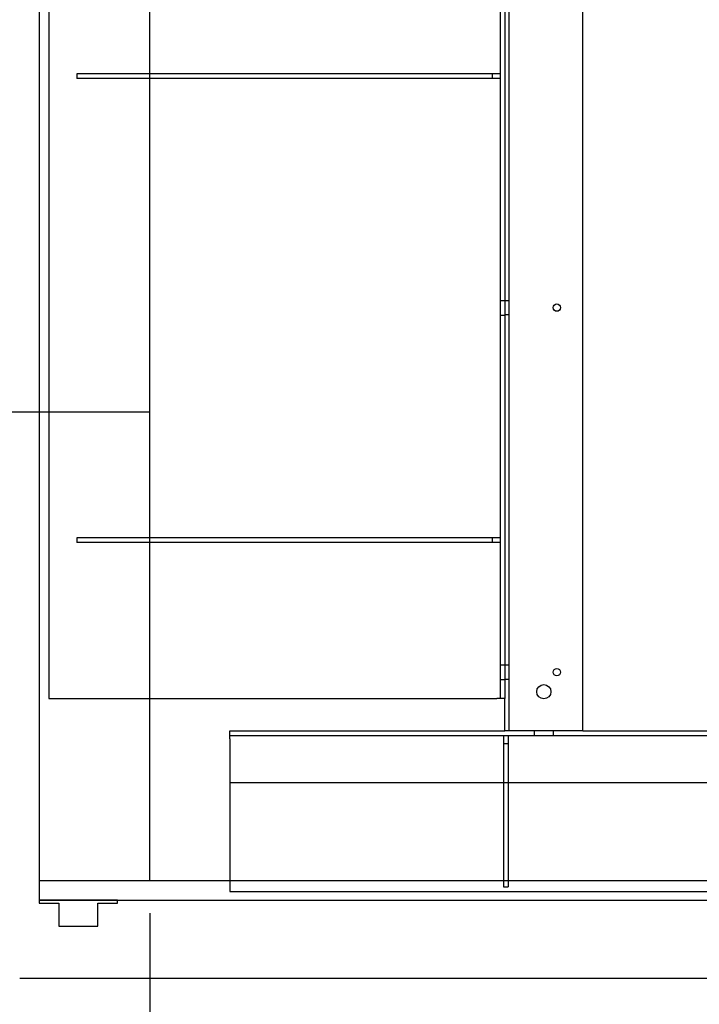
# Model space of a CAD drawing. Units: inches. Extents: x 0.3 to 10.6, y 0.2 to 8.2.
# Drawn here: x 5.6 to 6.9, y 2.9 to 4.8 of the extents above; entities that cross this region are included whole.
import ezdxf

# ---------------------------------------------------------------- set-up
doc = ezdxf.new("R2010")
doc.units = ezdxf.units.IN
doc.header["$MEASUREMENT"] = 0
doc.header["$PDSIZE"] = -1
doc.styles.add('SLDTEXTSTYLE6', font='GOTHIC.TTF')
doc.dimstyles.new('SLDDIMSTYLE3', dxfattribs={"dimtxt": 0.104167, "dimasz": 0.1, "dimexe": 0, "dimexo": 0.0625, "dimgap": 0.026042, "dimtad": 1, "dimlfac": 20, "dimrnd": 1e-09, "dimzin": 12, "dimdsep": 46, "dimtxsty": 'SLDTEXTSTYLE6', "dimsah": 1, "dimcen": 0.09, "dimadec": 0, "dimazin": 3, "dimtfac": 1, "dimtofl": 0, "dimtmove": 0, "dimatfit": 3, "dimfxl": 1, "dimfrac": 2, "dimtolj": 1, "dimtzin": 12, "dimarcsym": 0})
doc.dimstyles.new('SLDDIMSTYLE4', dxfattribs={"dimtxt": 0.104167, "dimasz": 0.1, "dimexe": 0, "dimexo": 0.0625, "dimgap": 0.026042, "dimtad": 1, "dimdec": 6, "dimlfac": 20, "dimrnd": 1e-09, "dimzin": 12, "dimdsep": 46, "dimtxsty": 'SLDTEXTSTYLE6', "dimsah": 1, "dimcen": 0.09, "dimadec": 0, "dimazin": 3, "dimtfac": 1, "dimtofl": 0, "dimtmove": 0, "dimatfit": 3, "dimfxl": 1, "dimfrac": 2, "dimtolj": 1, "dimtzin": 12, "dimarcsym": 0})

# ---------------------------------------------------------------- blocks, each defined once
blk = doc.blocks.new('_D_10')
at = {"color": 0, "lineweight": -2}
for p, q in [((5.8855, 3.0945), (5.8855, 2.3508)), ((8.5855, 3.0945), (8.5855, 2.3508)), ((5.9855, 2.3508), (8.4855, 2.3508))]:
    blk.add_line(p, q, dxfattribs=at)
at = {"color": 0}
for points in [[(5.9855, 2.3675), (5.9855, 2.3342), (5.8855, 2.3508)], [(8.4855, 2.3675), (8.4855, 2.3342), (8.5855, 2.3508)]]:
    blk.add_solid(points, dxfattribs=at)
at = {"layer": 'Defpoints', "color": 0}
for p in [(5.8855, 3.157), (8.5855, 3.157), (8.5855, 2.3508)]:
    blk.add_point(p, dxfattribs=at)
at = {"color": 0, "insert": (7.2093, 2.4863), "char_height": 0.104167, "attachment_point": 2, "style": 'SLDTEXTSTYLE6'}
blk.add_mtext('\\A1;54" INSIDE', dxfattribs=at)
blk = doc.blocks.new('_D_11')
at = {"color": 0, "lineweight": -2}
for p, q in [((5.573, 5.6695), (5.0424, 5.6695)), ((5.0424, 4.157), (5.0424, 5.5695)), ((5.098, 4.057), (5.0424, 4.057))]:
    blk.add_line(p, q, dxfattribs=at)
at = {"color": 0}
for points in [[(5.0257, 5.5695), (5.0591, 5.5695), (5.0424, 5.6695)], [(5.0257, 4.157), (5.0591, 4.157), (5.0424, 4.057)]]:
    blk.add_solid(points, dxfattribs=at)
at = {"layer": 'Defpoints', "color": 0}
for p in [(5.0424, 5.6695), (5.6355, 5.6695), (5.1605, 4.057)]:
    blk.add_point(p, dxfattribs=at)
at = {"color": 0, "insert": (4.907, 4.6079), "char_height": 0.104167, "attachment_point": 2, "rotation": 90, "style": 'SLDTEXTSTYLE6'}
blk.add_mtext('\\A1;32.25" {\\fGDT|b0|i0|c0|p2;q}', dxfattribs=at)

msp = doc.modelspace()

# ---------------------------------------------------------------- linework, layer by layer
for p, q in [((6.57550013, 3.44453918), (6.57550013, 5.23203918)), ((6.71675013, 3.44453918), (6.71675013, 5.23203918)), ((5.69170013, 5.00625793), (5.69170013, 3.50625793)), ((6.55800013, 5.00625793), (6.55800013, 3.50625793)), ((6.56675013, 5.00625793), (6.56675013, 3.50625793)), ((5.88550013, 3.15703918), (5.88550013, 4.9170294)), ((5.67300013, 4.895673), (5.67300013, 3.15703918)), ((6.54237513, 4.70625793), (5.74545013, 4.70625793)), ((5.74545013, 4.70625793), (5.74545013, 4.69725793)), ((6.54237513, 4.69725793), (5.74545013, 4.69725793)), ((6.54237513, 4.70625793), (6.54237513, 4.69725793)), ((6.55800013, 4.70625793), (6.54237513, 4.70625793)), ((6.55800013, 4.69725793), (6.54237513, 4.69725793)), ((6.56675013, 4.27032043), (6.55800013, 4.27032043)), ((6.57550013, 4.27032043), (6.56675013, 4.27032043)), ((6.56675013, 4.24219543), (6.55800013, 4.24219543)), ((6.56675013, 4.24375793), (6.57550013, 4.24375793)), ((5.16050013, 4.05703918), (5.88550013, 4.05703918)), ((5.74545013, 3.81525793), (5.74545013, 3.80625793)), ((6.54237513, 3.81525793), (5.74545013, 3.81525793)), ((6.54237513, 3.80625793), (5.74545013, 3.80625793)), ((6.54237513, 3.81525793), (6.54237513, 3.80625793)), ((6.55800013, 3.81525793), (6.54237513, 3.81525793)), ((6.55800013, 3.80625793), (6.54237513, 3.80625793)), ((6.56675013, 3.57032043), (6.55800013, 3.57032043)), ((6.57550013, 3.57032043), (6.56675013, 3.57032043)), ((6.56675013, 3.54219543), (6.55800013, 3.54219543)), ((6.56675013, 3.54375793), (6.57550013, 3.54375793)), ((5.69170013, 3.50625793), (6.55125013, 3.50625793)), ((6.56675013, 3.50625793), (6.55125013, 3.50625793)), ((6.56675013, 3.44453918), (6.56675013, 3.50625793)), ((6.03875013, 3.44453918), (6.56675063, 3.44453918)), ((6.03875013, 3.42903918), (6.03875013, 3.44453918)), ((6.58237513, 3.44453918), (6.56675013, 3.44453918)), ((6.71675013, 3.44453918), (6.58237513, 3.44453918)), ((6.62300013, 3.44453918), (6.62300013, 3.43578918)), ((6.66050013, 3.43578918), (6.66050013, 3.44453918)), ((6.71675013, 3.44453918), (7.06702484, 3.44453918)), ((6.03875013, 3.43578918), (8.43875013, 3.43578918)), ((6.03875013, 3.42903918), (6.03875013, 3.13578918)), ((6.56425013, 3.43578918), (6.56425013, 3.42016418)), ((6.57300013, 3.43578918), (6.57300013, 3.42016418)), ((6.56425013, 3.42016418), (6.56425013, 3.14516418)), ((6.56425013, 3.42016418), (6.57300013, 3.42016418)), ((6.57300013, 3.42016418), (6.57300013, 3.14516418)), ((8.43875013, 3.34453918), (6.03875013, 3.34453918)), ((6.56425013, 3.34516418), (6.57300013, 3.34516418)), ((5.67300013, 3.15703918), (5.67300013, 3.11953918)), ((5.67300013, 3.15703918), (8.58550013, 3.15703918)), ((6.56425013, 3.14516418), (6.57300013, 3.14516418)), ((5.67300013, 3.11953918), (5.67300013, 3.11328918)), ((5.82300013, 3.11953918), (5.67300013, 3.11953918)), ((5.67300013, 3.11953918), (8.62300013, 3.11953918)), ((5.82300013, 3.11328918), (5.82300013, 3.11953918)), ((6.03875013, 3.13578918), (8.43875013, 3.13578918)), ((5.67300013, 3.11328918), (5.71050013, 3.11328918)), ((5.71050013, 3.11328918), (5.71050013, 3.06953918)), ((5.78550013, 3.11328918), (5.82300013, 3.11328918)), ((5.78550013, 3.06953918), (5.78550013, 3.11328918)), ((5.71050013, 3.06953918), (5.78550013, 3.06953918)), ((5.63550013, 2.96953918), (8.78550013, 2.96953918))]:
    msp.add_line(p, q)
for centre, radius in [((6.66675013, 4.25703918), 0.00703), ((6.66675013, 3.55703918), 0.00703), ((6.64175013, 3.51953918), 0.0136725)]:
    msp.add_circle(centre, radius)

# ---------------------------------------------------------------- dimensions: what is measured, and where the dimension line sits
for base, p1, p2, angle, text, dimstyle, picture, middle in [((5.04240208, 5.66953918), (5.16050013, 4.05703918), (5.63550013, 5.66953918), 90, '<>" {\\fGDT|b0|i0|c0|p2;q}', 'SLDDIMSTYLE4', '_D_11', (5.04240208, 4.60787966)), ((8.58550013, 2.35083839), (5.88550013, 3.15703918), (8.58550013, 3.15703918), 0, '<>" INSIDE', 'SLDDIMSTYLE3', '_D_10', (7.20934745, 2.35083839))]:
    dim = msp.add_linear_dim(base=base, p1=p1, p2=p2, angle=angle, text=text, dimstyle=dimstyle)
    dim.commit()
    dim.dimension.update_dxf_attribs({"geometry": picture, "text_midpoint": middle, "dimtype": 160})

doc.saveas('drawing.dxf')
